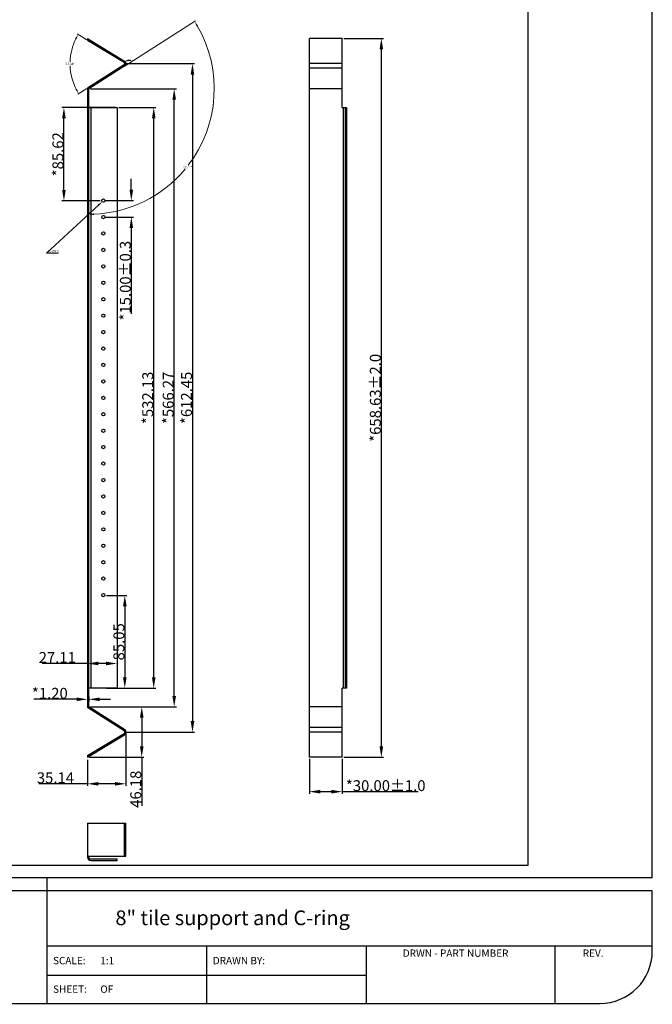
# Model space of a CAD drawing. Units: millimetres. Extents: x -6646 to -5532, y 21197 to 22796.
# Drawn here: x -6112 to -5532, y 21197 to 22099 of the extents above; entities that cross this region are included whole.
import ezdxf
from ezdxf.enums import TextEntityAlignment as Align

# ---------------------------------------------------------------- set-up
doc = ezdxf.new("R2010")
doc.units = ezdxf.units.MM
doc.header["$PDMODE"] = 3
doc.header["$PDSIZE"] = 0.3125
doc.layers.get('0').update_dxf_attribs({"linetype": 'CONTINUOUS'})
doc.layers.get('Defpoints').update_dxf_attribs({"linetype": 'CONTINUOUS'})
doc.layers.add('02___PRT_ALL_AXES', color=7, linetype='CONTINUOUS')
doc.layers.add('TB', color=254, linetype='CONTINUOUS')
doc.styles.get("Standard").update_dxf_attribs({"font": 'txt', "width": 0.8})
doc.dimstyles.get("Standard").update_dxf_attribs({"dimtxt": 10, "dimasz": 10, "dimexe": 2, "dimexo": 1.5, "dimgap": 0.5, "dimtad": 1, "dimzin": 1, "dimdsep": 46, "dimtxsty": 'Standard', "dimcen": 0, "dimazin": 0, "dimtp": 0.01, "dimtm": 0.01, "dimtfac": 1, "dimtofl": 0, "dimtmove": 0, "dimatfit": 3, "dimfxl": 0, "dimtolj": 1, "dimarcsym": 0})
doc.dimstyles.new('STANDARD$2', dxfattribs={"dimscale": 0.8, "dimtxt": 2.6, "dimasz": 5.8, "dimexe": 1.25, "dimexo": 0.625, "dimgap": 1, "dimtad": 0, "dimtih": 1, "dimtoh": 1, "dimzin": 0, "dimdsep": 46, "dimtxsty": 'Standard', "dimcen": 0, "dimadec": 0, "dimazin": 0, "dimtp": 0.01, "dimtm": 0.01, "dimtfac": 1, "dimtmove": 0, "dimatfit": 3, "dimfxl": 0, "dimtolj": 1, "dimtzin": 0, "dimlwd": 15, "dimlwe": 15, "dimarcsym": 0})
doc.dimstyles.new('STANDARD$3', dxfattribs={"dimscale": 0.8, "dimtxt": 2.6, "dimasz": 5.8, "dimexe": 1.25, "dimexo": 0.625, "dimgap": 1, "dimtad": 2, "dimtih": 1, "dimtoh": 1, "dimzin": 0, "dimdsep": 46, "dimtxsty": 'Standard', "dimcen": 0, "dimadec": 0, "dimazin": 0, "dimtp": 0.01, "dimtm": 0.01, "dimtfac": 1, "dimtofl": 0, "dimtmove": 0, "dimatfit": 3, "dimfxl": 0, "dimtolj": 1, "dimtzin": 0, "dimlwd": 15, "dimlwe": 15, "dimarcsym": 0})
doc.dimstyles.new('STANDARD$4', dxfattribs={"dimscale": 0.4, "dimtxt": 2.6, "dimasz": 2.5, "dimexe": 1.25, "dimexo": 0.625, "dimgap": 1, "dimtad": 2, "dimtih": 1, "dimtoh": 1, "dimzin": 0, "dimdsep": 46, "dimtxsty": 'Standard', "dimcen": 0, "dimadec": 0, "dimazin": 0, "dimtp": 0.01, "dimtm": 0.01, "dimtfac": 1, "dimtofl": 0, "dimtmove": 0, "dimatfit": 3, "dimfxl": 0, "dimtolj": 1, "dimtzin": 0, "dimlwd": 15, "dimlwe": 15, "dimarcsym": 0})

# ---------------------------------------------------------------- blocks, each defined once
blk = doc.blocks.new('*D65')
at = {"color": 0, "lineweight": -2}
for p, q in [((-6021.05, 22018.61), (-5986.96, 22018.61)), ((-5988.96, 21496.48), (-5988.96, 22008.61)), ((-6021.05, 21486.48), (-5986.96, 21486.48))]:
    blk.add_line(p, q, dxfattribs=at)
at = {"color": 0}
for points in [[(-5990.62, 22008.61), (-5987.29, 22008.61), (-5988.96, 22018.61)], [(-5990.62, 21496.48), (-5987.29, 21496.48), (-5988.96, 21486.48)]]:
    blk.add_solid(points, dxfattribs=at)
at = {"layer": 'Defpoints', "color": 0}
for p in [(-6022.55, 22018.61), (-5988.96, 22018.61), (-6022.55, 21486.48)]:
    blk.add_point(p, dxfattribs=at)
at = {"color": 0, "insert": (-5994.46, 21752.55), "char_height": 10, "attachment_point": 5, "rotation": 90}
blk.add_mtext('\\A1;*532.13', dxfattribs=at)
blk = doc.blocks.new('*D66')
at = {"color": 0, "lineweight": -2}
for p, q in [((-6046.96, 22035.68), (-5968.22, 22035.68)), ((-5970.22, 21479.41), (-5970.22, 22025.68)), ((-6046.96, 21469.41), (-5968.22, 21469.41))]:
    blk.add_line(p, q, dxfattribs=at)
at = {"color": 0}
for points in [[(-5971.89, 22025.68), (-5968.55, 22025.68), (-5970.22, 22035.68)], [(-5971.89, 21479.41), (-5968.55, 21479.41), (-5970.22, 21469.41)]]:
    blk.add_solid(points, dxfattribs=at)
at = {"layer": 'Defpoints', "color": 0}
for p in [(-6048.46, 22035.68), (-5970.22, 22035.68), (-6048.46, 21469.41)]:
    blk.add_point(p, dxfattribs=at)
at = {"color": 0, "insert": (-5975.72, 21752.55), "char_height": 10, "attachment_point": 5, "rotation": 90}
blk.add_mtext('\\A1;*566.27', dxfattribs=at)
blk = doc.blocks.new('*D67')
at = {"color": 0, "lineweight": -2}
for p, q in [((-6049.66, 21509.13), (-6091.16, 21509.13)), ((-6049.66, 21513.9), (-6049.66, 21507.13)), ((-6032.55, 21509.13), (-6039.66, 21509.13)), ((-6022.55, 21513.9), (-6022.55, 21507.13))]:
    blk.add_line(p, q, dxfattribs=at)
at = {"color": 0}
for points in [[(-6039.66, 21510.79), (-6039.66, 21507.46), (-6049.66, 21509.13)], [(-6032.55, 21510.79), (-6032.55, 21507.46), (-6022.55, 21509.13)]]:
    blk.add_solid(points, dxfattribs=at)
at = {"layer": 'Defpoints', "color": 0}
for p in [(-6049.66, 21515.4), (-6049.66, 21509.13), (-6022.55, 21515.4)]:
    blk.add_point(p, dxfattribs=at)
at = {"color": 0, "insert": (-6077.33, 21514.63), "char_height": 10, "attachment_point": 5}
blk.add_mtext('\\A1;27.11', dxfattribs=at)
blk = doc.blocks.new('*D55')
at = {"color": 0, "lineweight": -2}
for p, q in [((-6014.52, 21445.87), (-6014.52, 21396.88)), ((-6049.66, 21420.73), (-6049.66, 21396.88)), ((-6049.66, 21398.88), (-6094.16, 21398.88)), ((-6024.52, 21398.88), (-6039.66, 21398.88))]:
    blk.add_line(p, q, dxfattribs=at)
at = {"color": 0}
for points in [[(-6039.66, 21400.55), (-6039.66, 21397.22), (-6049.66, 21398.88)], [(-6024.52, 21400.55), (-6024.52, 21397.22), (-6014.52, 21398.88)]]:
    blk.add_solid(points, dxfattribs=at)
at = {"layer": 'Defpoints', "color": 0}
for p in [(-6014.52, 21447.37), (-6049.66, 21422.23), (-6014.52, 21398.88)]:
    blk.add_point(p, dxfattribs=at)
at = {"color": 0, "insert": (-6079, 21404.38), "char_height": 10, "attachment_point": 5}
blk.add_mtext('\\A1;35.14', dxfattribs=at)
blk = doc.blocks.new('*D56')
at = {"color": 0, "lineweight": -2}
for p, q in [((-6046.96, 21469.41), (-5997.92, 21469.41)), ((-5999.92, 21459.41), (-5999.92, 21433.23)), ((-6048.16, 21423.23), (-5997.92, 21423.23)), ((-5999.92, 21423.23), (-5999.92, 21378.73))]:
    blk.add_line(p, q, dxfattribs=at)
at = {"color": 0}
for points in [[(-6001.59, 21459.41), (-5998.25, 21459.41), (-5999.92, 21469.41)], [(-6001.59, 21433.23), (-5998.25, 21433.23), (-5999.92, 21423.23)]]:
    blk.add_solid(points, dxfattribs=at)
at = {"layer": 'Defpoints', "color": 0}
for p in [(-6048.46, 21469.41), (-5999.92, 21469.41), (-6049.66, 21423.23)]:
    blk.add_point(p, dxfattribs=at)
at = {"color": 0, "insert": (-6005.42, 21393.9), "char_height": 10, "attachment_point": 5, "rotation": 90}
blk.add_mtext('\\A1;46.18', dxfattribs=at)
blk = doc.blocks.new('*D68')
at = {"color": 0, "lineweight": -2}
for p, q in [((-6059.66, 21476.31), (-6098.66, 21476.31)), ((-6049.66, 21478.71), (-6049.66, 21474.31)), ((-6048.46, 21478.71), (-6048.46, 21474.31)), ((-6038.46, 21476.31), (-6028.46, 21476.31))]:
    blk.add_line(p, q, dxfattribs=at)
at = {"color": 0}
for points in [[(-6059.66, 21477.97), (-6059.66, 21474.64), (-6049.66, 21476.31)], [(-6038.46, 21477.97), (-6038.46, 21474.64), (-6048.46, 21476.31)]]:
    blk.add_solid(points, dxfattribs=at)
at = {"layer": 'Defpoints', "color": 0}
for p in [(-6049.66, 21480.21), (-6049.66, 21476.31), (-6048.46, 21480.21)]:
    blk.add_point(p, dxfattribs=at)
at = {"color": 0, "insert": (-6084.16, 21481.81), "char_height": 10, "attachment_point": 5}
blk.add_mtext('\\A1;*1.20', dxfattribs=at)
blk = doc.blocks.new('*D69')
at = {"color": 0, "lineweight": -2}
for p, q in [((-5846.39, 21421.73), (-5846.39, 21389.68)), ((-5816.27, 21421.73), (-5816.27, 21389.68)), ((-5836.39, 21391.68), (-5826.27, 21391.68)), ((-5816.27, 21391.68), (-5746.6, 21391.68))]:
    blk.add_line(p, q, dxfattribs=at)
at = {"color": 0}
for points in [[(-5836.39, 21393.35), (-5836.39, 21390.02), (-5846.39, 21391.68)], [(-5826.27, 21393.35), (-5826.27, 21390.02), (-5816.27, 21391.68)]]:
    blk.add_solid(points, dxfattribs=at)
at = {"layer": 'Defpoints', "color": 0}
for p in [(-5846.39, 21423.23), (-5816.27, 21423.23), (-5816.27, 21391.68)]:
    blk.add_point(p, dxfattribs=at)
at = {"color": 0, "insert": (-5776.44, 21397.18), "char_height": 10, "attachment_point": 5}
blk.add_mtext('\\A1;*30.00%%P1.0', dxfattribs=at)
blk = doc.blocks.new('*D70')
at = {"color": 0, "lineweight": -2}
for p, q in [((-6024.05, 22018.61), (-6073.23, 22018.61)), ((-6071.23, 21942.99), (-6071.23, 22008.61)), ((-6038.08, 21932.99), (-6073.23, 21932.99))]:
    blk.add_line(p, q, dxfattribs=at)
at = {"color": 0}
for points in [[(-6072.89, 22008.61), (-6069.56, 22008.61), (-6071.23, 22018.61)], [(-6072.89, 21942.99), (-6069.56, 21942.99), (-6071.23, 21932.99)]]:
    blk.add_solid(points, dxfattribs=at)
at = {"layer": 'Defpoints', "color": 0}
for p in [(-6071.23, 22018.61), (-6022.55, 22018.61), (-6036.58, 21932.99)]:
    blk.add_point(p, dxfattribs=at)
at = {"color": 0, "insert": (-6076.73, 21975.74), "char_height": 10, "attachment_point": 5, "rotation": 90}
blk.add_mtext('\\A1;*85.62', dxfattribs=at)
blk = doc.blocks.new('*D71')
at = {"color": 0, "lineweight": -2}
for p, q in [((-6009.48, 21943.27), (-6009.48, 21953.27)), ((-6033.6, 21933.27), (-6007.48, 21933.27)), ((-6033.6, 21918.21), (-6007.48, 21918.21)), ((-6009.48, 21908.21), (-6009.48, 21829.41))]:
    blk.add_line(p, q, dxfattribs=at)
at = {"color": 0}
for points in [[(-6011.14, 21943.27), (-6007.81, 21943.27), (-6009.48, 21933.27)], [(-6011.14, 21908.21), (-6007.81, 21908.21), (-6009.48, 21918.21)]]:
    blk.add_solid(points, dxfattribs=at)
at = {"layer": 'Defpoints', "color": 0}
for p in [(-6035.1, 21933.27), (-6035.1, 21918.21), (-6009.48, 21918.21)]:
    blk.add_point(p, dxfattribs=at)
at = {"color": 0, "insert": (-6014.98, 21859.91), "char_height": 10, "attachment_point": 5, "rotation": 90}
blk.add_mtext('\\A1;*15.00%%P0.3', dxfattribs=at)
blk = doc.blocks.new('*D72')
at = {"color": 0, "lineweight": 15}
for p, q in [((-6087.15, 21885.1), (-6039.61, 21929.09)), ((-6076.19, 21885.1), (-6087.15, 21885.1))]:
    blk.add_line(p, q, dxfattribs=at)
at = {"color": 0}
blk.add_solid([(-6040.14, 21929.66), (-6039.09, 21928.53), (-6036.21, 21932.25)], dxfattribs=at)
at = {"layer": 'Defpoints', "color": 0}
for p in [(-6034, 21934.29), (-6036.21, 21932.25)]:
    blk.add_point(p, dxfattribs=at)
at = {"color": 0, "insert": (-6081.04, 21886.94), "char_height": 2.08, "attachment_point": 5}
blk.add_mtext('\\A1;25-%%C3.0', dxfattribs=at)
blk = doc.blocks.new('*D74')
at = {"color": 0, "lineweight": -2}
for p, q in [((-6032.13, 21571.53), (-6013.45, 21571.53)), ((-6015.45, 21561.53), (-6015.45, 21496.48)), ((-6032.13, 21486.48), (-6013.45, 21486.48))]:
    blk.add_line(p, q, dxfattribs=at)
at = {"color": 0}
for points in [[(-6017.12, 21561.53), (-6013.79, 21561.53), (-6015.45, 21571.53)], [(-6017.12, 21496.48), (-6013.79, 21496.48), (-6015.45, 21486.48)]]:
    blk.add_solid(points, dxfattribs=at)
at = {"layer": 'Defpoints', "color": 0}
for p in [(-6033.63, 21571.53), (-6033.63, 21486.48), (-6015.45, 21486.48)]:
    blk.add_point(p, dxfattribs=at)
at = {"color": 0, "insert": (-6020.95, 21529.01), "char_height": 10, "attachment_point": 5, "rotation": 90}
blk.add_mtext('\\A1;85.05', dxfattribs=at)
blk = doc.blocks.new('*D75')
at = {"color": 0, "lineweight": -2}
for p, q in [((-6015.34, 22058.77), (-5951.46, 22058.77)), ((-5953.46, 22048.77), (-5953.46, 21456.32)), ((-6015.34, 21446.32), (-5951.46, 21446.32))]:
    blk.add_line(p, q, dxfattribs=at)
at = {"color": 0}
for points in [[(-5955.13, 22048.77), (-5951.8, 22048.77), (-5953.46, 22058.77)], [(-5955.13, 21456.32), (-5951.8, 21456.32), (-5953.46, 21446.32)]]:
    blk.add_solid(points, dxfattribs=at)
at = {"layer": 'Defpoints', "color": 0}
for p in [(-6016.84, 22058.77), (-6016.84, 21446.32), (-5953.46, 21446.32)]:
    blk.add_point(p, dxfattribs=at)
at = {"color": 0, "insert": (-5958.96, 21752.55), "char_height": 10, "attachment_point": 5, "rotation": 90}
blk.add_mtext('\\A1;*612.45', dxfattribs=at)
blk = doc.blocks.new('*D62')
at = {"color": 0, "lineweight": 15}
blk.add_line((-6015.03, 22056.93), (-5950.6, 22097.88), dxfattribs=at)
for start, end in [(322.48162, 30.1296), (272.31285, 320.13143)]:
    blk.add_arc((-6048.46, 22035.68), 114.95, start, end, dxfattribs=at)
at = {"color": 0}
for points in [[(-5949.7, 22092.98), (-5948.37, 22093.78), (-5951.44, 22097.35)], [(-6043.8, 21920.05), (-6043.83, 21921.59), (-6048.46, 21920.73)]]:
    blk.add_solid(points, dxfattribs=at)
at = {"layer": 'Defpoints', "color": 0}
for p in [(-6015.45, 22056.66), (-6048.46, 22035.68), (-6048.46, 22035.68), (-5934.73, 22018.94), (-6048.46, 21469.41)]:
    blk.add_point(p, dxfattribs=at)
at = {"color": 0, "insert": (-5958.72, 21963.83), "char_height": 2.08, "attachment_point": 5}
blk.add_mtext('\\A1;122.44°', dxfattribs=at)
blk = doc.blocks.new('*D54')
at = {"color": 0, "lineweight": 15}
for p, q in [((-6013.15, 22061.52), (-6013.98, 22060.95)), ((-6009.7, 22061.52), (-6013.15, 22061.52))]:
    blk.add_line(p, q, dxfattribs=at)
blk.add_arc((-6017.04, 22058.86), 2.71, 23.83592, 35.82692, dxfattribs=at)
at = {"color": 0}
blk.add_solid([(-6014.07, 22061.09), (-6013.88, 22060.82), (-6014.8, 22060.39)], dxfattribs=at)
at = {"layer": 'Defpoints', "color": 0}
for p in [(-6014.8, 22060.39), (-6017.04, 22058.86)]:
    blk.add_point(p, dxfattribs=at)
at = {"color": 0, "insert": (-6011.23, 22062.44), "char_height": 1.04, "attachment_point": 5}
blk.add_mtext('\\A1;R2.71', dxfattribs=at)
blk = doc.blocks.new('*D63')
at = {"color": 0, "lineweight": 15}
for p, q in [((-6050.09, 22080.67), (-6059.02, 22086.08)), ((-6050.09, 22036.11), (-6058.57, 22030.78))]:
    blk.add_line(p, q, dxfattribs=at)
for start, end in [(153.94735, 178.20802), (182.29017, 206.99495)]:
    blk.add_arc((-6013.98, 22058.8), 51.66, start, end, dxfattribs=at)
at = {"color": 0}
for points in [[(-6061.07, 22081.86), (-6059.71, 22081.12), (-6058.17, 22085.56)], [(-6059.34, 22035.73), (-6060.68, 22034.96), (-6057.72, 22031.31)]]:
    blk.add_solid(points, dxfattribs=at)
at = {"layer": 'Defpoints', "color": 0}
for p in [(-6049.66, 22080.41), (-6016.08, 22060.07), (-6015.96, 22057.55), (-6064.69, 22048.91), (-6049.66, 22036.37)]:
    blk.add_point(p, dxfattribs=at)
at = {"color": 0, "insert": (-6065.64, 22058.57), "char_height": 2.08, "attachment_point": 5}
blk.add_mtext('\\A1;63.34°', dxfattribs=at)
blk = doc.blocks.new('*D64')
at = {"color": 0, "lineweight": -2}
for p, q in [((-5814.77, 22081.86), (-5778.45, 22081.86)), ((-5780.45, 22071.86), (-5780.45, 21433.23)), ((-5814.77, 21423.23), (-5778.45, 21423.23))]:
    blk.add_line(p, q, dxfattribs=at)
at = {"color": 0}
for points in [[(-5782.12, 22071.86), (-5778.78, 22071.86), (-5780.45, 22081.86)], [(-5782.12, 21433.23), (-5778.78, 21433.23), (-5780.45, 21423.23)]]:
    blk.add_solid(points, dxfattribs=at)
at = {"layer": 'Defpoints', "color": 0}
for p in [(-5816.27, 22081.86), (-5816.27, 21423.23), (-5780.45, 21423.23)]:
    blk.add_point(p, dxfattribs=at)
at = {"color": 0, "insert": (-5785.95, 21752.55), "char_height": 10, "attachment_point": 5, "rotation": 90}
blk.add_mtext('\\A1;*658.63%%P2.0', dxfattribs=at)

msp = doc.modelspace()

# ---------------------------------------------------------------- linework, layer by layer
at = {"color": 7, "linetype": 'Continuous'}
for p, q in [((-6049.662, 22081.864), (-6049.662, 22080.409)), ((-5816.269, 22081.864), (-5846.389, 22081.864)), ((-5846.389, 21423.229), (-5846.389, 22081.864)), ((-5816.269, 22018.611), (-5816.269, 22081.864)), ((-5816.269, 22058.799), (-5846.389, 22058.799)), ((-5816.269, 22054.547), (-5846.389, 22054.547)), ((-6049.662, 22036.375), (-6049.662, 21468.719)), ((-6048.457, 21469.414), (-6048.457, 22035.679)), ((-5816.269, 22035.679), (-5846.389, 22035.679)), ((-6048.457, 22018.611), (-6022.554, 22018.611)), ((-6046.65, 22018.611), (-6046.65, 21486.482)), ((-6022.554, 22018.611), (-6022.554, 21486.482)), ((-5816.269, 22018.611), (-5812.253, 22018.611)), ((-5815.265, 22018.611), (-5815.265, 21486.482)), ((-5813.457, 22018.611), (-5813.457, 21486.482)), ((-5812.253, 22018.611), (-5812.253, 21486.482)), ((-6022.554, 21486.482), (-6048.457, 21486.482)), ((-5816.269, 21423.229), (-5816.269, 21486.482)), ((-5812.253, 21486.482), (-5816.269, 21486.482)), ((-5816.269, 21469.414), (-5846.389, 21469.414)), ((-5816.269, 21450.546), (-5846.389, 21450.546)), ((-5816.269, 21446.294), (-5846.389, 21446.294)), ((-6049.662, 21424.685), (-6049.662, 21423.229)), ((-5816.269, 21423.229), (-5846.389, 21423.229)), ((-6049.662, 21362.827), (-6014.522, 21362.827)), ((-6049.662, 21362.827), (-6049.662, 21331.702)), ((-6015.624, 21332.706), (-6015.624, 21362.827)), ((-6014.522, 21332.706), (-6014.522, 21362.827)), ((-6049.662, 21332.706), (-6014.522, 21332.706)), ((-6048.457, 21331.702), (-6048.457, 21332.706)), ((-6022.554, 21329.895), (-6046.65, 21329.895)), ((-6046.65, 21328.69), (-6022.554, 21328.69)), ((-6022.554, 21328.69), (-6022.554, 21329.895))]:
    msp.add_line(p, q, dxfattribs=at)
for p, q in [((-6049.662, 22081.864), (-6015.659, 22061.192)), ((-6049.662, 22080.409), (-6016.079, 22060.07)), ((-6015.962, 22057.55), (-6049.662, 22036.375)), ((-6015.451, 22056.66), (-6048.457, 22035.679)), ((-6015.962, 21447.544), (-6049.662, 21468.719)), ((-6015.451, 21448.433), (-6048.457, 21469.414)), ((-6049.662, 21424.685), (-6016.079, 21445.024)), ((-6049.662, 21423.229), (-6015.659, 21443.901))]:
    msp.add_line(p, q)
at = {"color": 1}
msp.add_lwpolyline([(-6467.814, 22757.453), (-5646.177, 22757.453), (-5646.177, 21323.891), (-6467.814, 21323.891)], close=True, dxfattribs=at)
for centre, radius, start, end in [((-6016.843, 22058.772), 1.506, 305.766869, 59.528627), ((-6017.038, 22058.858), 2.711, 305.826917, 59.440445), ((-6016.843, 21446.322), 1.506, 300.471373, 54.233131), ((-6017.038, 21446.235), 2.711, 300.559555, 54.173083)]:
    msp.add_arc(centre, radius, start, end)
at = {"color": 7, "linetype": 'Continuous'}
for radius in [3.012, 1.807]:
    msp.add_arc((-6046.65, 21331.702), radius, 180, 270, dxfattribs=at)
at = {"layer": '02___PRT_ALL_AXES', "color": 7, "linetype": 'Continuous'}
for centre in [(-6035.104, 21933.27), (-6035.104, 21918.209), (-6035.104, 21903.149), (-6035.104, 21888.089), (-6035.104, 21873.029), (-6035.104, 21857.968), (-6035.104, 21842.908), (-6035.104, 21827.848), (-6035.104, 21812.788), (-6035.104, 21797.727), (-6035.104, 21782.667), (-6035.104, 21767.607), (-6035.104, 21752.547), (-6035.104, 21737.486), (-6035.104, 21722.426), (-6035.104, 21707.366), (-6035.104, 21692.306), (-6035.104, 21677.245), (-6035.104, 21662.185), (-6035.104, 21647.125), (-6035.104, 21632.065), (-6035.104, 21617.004), (-6035.104, 21601.944), (-6035.104, 21586.884), (-6035.104, 21571.824)]:
    msp.add_circle(centre, 1.506, dxfattribs=at)
at = {"layer": 'TB'}
for p, q in [((-5532.212, 21312.803), (-6646.224, 21312.803)), ((-6087.034, 21312.803), (-6087.034, 21196.831)), ((-5532.212, 21300.804), (-6646.224, 21300.804)), ((-6087.034, 21250.436), (-5532.212, 21250.436)), ((-6598.229, 21197.641), (-5700.194, 21197.641))]:
    msp.add_line(p, q, dxfattribs=at)
at = {"layer": 'TB', "color": 3}
for p, q in [((-5940.649, 21250.436), (-5940.649, 21197.641)), ((-5794.264, 21250.436), (-5794.264, 21197.641)), ((-5621.482, 21250.436), (-5621.482, 21197.641)), ((-6087.034, 21223.558), (-5940.649, 21223.558)), ((-5940.649, 21223.558), (-5794.264, 21223.558))]:
    msp.add_line(p, q, dxfattribs=at)
at = {"layer": 'TB'}
msp.add_lwpolyline([(-5532.212, 21312.803), (-5532.212, 22748.36, 0.4142136), (-5580.207, 22796.355), (-6598.229, 22796.355, 0.4142136), (-6646.224, 22748.36), (-6646.224, 21312.803)], format="xyb", dxfattribs=at)
for points in [[(-5532.212, 21245.636), (-5532.212, 21300.804)], [(-6598.229, 21197.641), (-5580.207, 21197.641)]]:
    msp.add_lwpolyline(points, dxfattribs=at)
msp.add_arc((-5580.207, 21245.636), 47.995, 270, 0, dxfattribs=at)

# ---------------------------------------------------------------- texts
at = {"layer": 'TB', "color": 3}
for s, height, p in [('8" tile support and C-ring', 13.43861, (-5916.64, 21269.351)), ('DRWN - PART NUMBER', 6.7193, (-5712.409, 21240.336)), ('REV.', 6.7193, (-5586.425, 21240.336))]:
    msp.add_text(s, height=height, dxfattribs=at).set_placement(p, align=Align.CENTER)
for s, p in [('SCALE:', (-6081.211, 21233.518)), ('1:1', (-6037.907, 21233.518)), ('DRAWN BY:', (-5934.827, 21233.518)), ('SHEET:      OF', (-6081.211, 21207.383))]:
    msp.add_text(s, height=6.7193, dxfattribs=at).set_placement(p)

# ---------------------------------------------------------------- dimensions: what is measured, and where the dimension line sits
for base, line1, line2, picture, middle in [((-5934.728, 22018.943), ((-6048.457, 21469.414), (-6048.457, 22035.679)), ((-6015.451, 22056.66), (-6048.457, 22035.679)), '*D62', (-5958.724, 21963.83)), ((-6064.686, 22048.914), ((-6015.962, 22057.55), (-6049.662, 22036.375)), ((-6049.662, 22080.409), (-6016.079, 22060.07)), '*D63', (-6065.64, 22058.572))]:
    dim = msp.add_angular_dim_2l(base=base, line1=line1, line2=line2, dimstyle='STANDARD$2', override={"dimadec": 2})
    dim.commit()
    dim.dimension.update_dxf_attribs({"geometry": picture, "text_midpoint": middle, "dimtype": 162})
dim = msp.add_linear_dim(base=(-5780.4491, 21423.2294), p1=(-5816.2687, 22081.8639), p2=(-5816.2687, 21423.2294), angle=270, text='*<>%%P2.0', dimstyle='Standard')
dim.commit()
dim.dimension.update_dxf_attribs({"geometry": '*D64', "text_midpoint": (-5785.9491, 21752.5467)})
dim = msp.add_radius_dim(center=(-6017.038, 22058.858), mpoint=(-6014.801, 22060.39), dimstyle='STANDARD$4')
dim.commit()
dim.dimension.update_dxf_attribs({"geometry": '*D54', "text_midpoint": (-6011.226, 22062.44)})
for base, p1, p2, text, picture, middle in [((-5953.464, 21446.322), (-6016.843, 22058.772), (-6016.843, 21446.322), '*<>', '*D75', (-5953.464, 21752.547)), ((-5970.2197, 22035.6792), (-6048.4574, 21469.4141), (-6048.4574, 22035.6792), '*<>', '*D66', (-5970.2197, 21752.5467)), ((-6071.226, 22018.611), (-6036.583, 21932.988), (-6022.554, 22018.611), '*<>', '*D70', (-6071.226, 21975.74)), ((-5988.956, 22018.611), (-6022.554, 21486.482), (-6022.554, 22018.611), '*<>', '*D65', (-5988.956, 21752.547)), ((-6009.477, 21918.209), (-6035.104, 21933.27), (-6035.104, 21918.209), '*15.00%%P0.3', '*D71', (-6009.477, 21859.909))]:
    dim = msp.add_linear_dim(base=base, p1=p1, p2=p2, angle=270, text=text, dimstyle='Standard')
    dim.commit()
    dim.dimension.update_dxf_attribs({"geometry": picture, "text_midpoint": middle, "dimtype": 160})
dim = msp.add_diameter_dim_2p(p1=(-6033.999, 21934.292), p2=(-6036.209, 21932.247), text='25-%%C3.0', dimstyle='STANDARD$3')
dim.commit()
dim.dimension.update_dxf_attribs({"geometry": '*D72', "text_midpoint": (-6081.04, 21885.103), "dimtype": 163})
dim = msp.add_linear_dim(base=(-6015.454, 21486.482), p1=(-6033.627, 21571.529), p2=(-6033.627, 21486.482), angle=270, dimstyle='Standard')
dim.commit()
dim.dimension.update_dxf_attribs({"geometry": '*D74', "text_midpoint": (-6020.954, 21529.006)})
for base, p1, p2, picture, middle in [((-6049.662, 21509.126), (-6022.554, 21515.403), (-6049.662, 21515.403), '*D67', (-6077.329, 21509.126)), ((-6014.522, 21398.884), (-6049.662, 21422.225), (-6014.522, 21447.368), '*D55', (-6078.996, 21398.884))]:
    dim = msp.add_linear_dim(base=base, p1=p1, p2=p2, dimstyle='Standard')
    dim.commit()
    dim.dimension.update_dxf_attribs({"geometry": picture, "text_midpoint": middle, "dimtype": 160})
for base, p1, p2, text, picture, middle in [((-6049.6622, 21476.3061), (-6048.4574, 21480.2144), (-6049.6622, 21480.2144), '*<>', '*D68', (-6084.1622, 21481.8061)), ((-5816.269, 21391.684), (-5846.389, 21423.229), (-5816.269, 21423.229), '*30.00%%P1.0', '*D69', (-5776.435, 21397.184))]:
    dim = msp.add_linear_dim(base=base, p1=p1, p2=p2, text=text, dimstyle='Standard')
    dim.commit()
    dim.dimension.update_dxf_attribs({"geometry": picture, "text_midpoint": middle})
dim = msp.add_linear_dim(base=(-5999.9192, 21469.4141), p1=(-6049.6622, 21423.2294), p2=(-6048.4574, 21469.4141), angle=270, dimstyle='Standard')
dim.commit()
dim.dimension.update_dxf_attribs({"geometry": '*D56', "text_midpoint": (-5999.9192, 21393.8961), "dimtype": 160})

doc.saveas('drawing.dxf')
